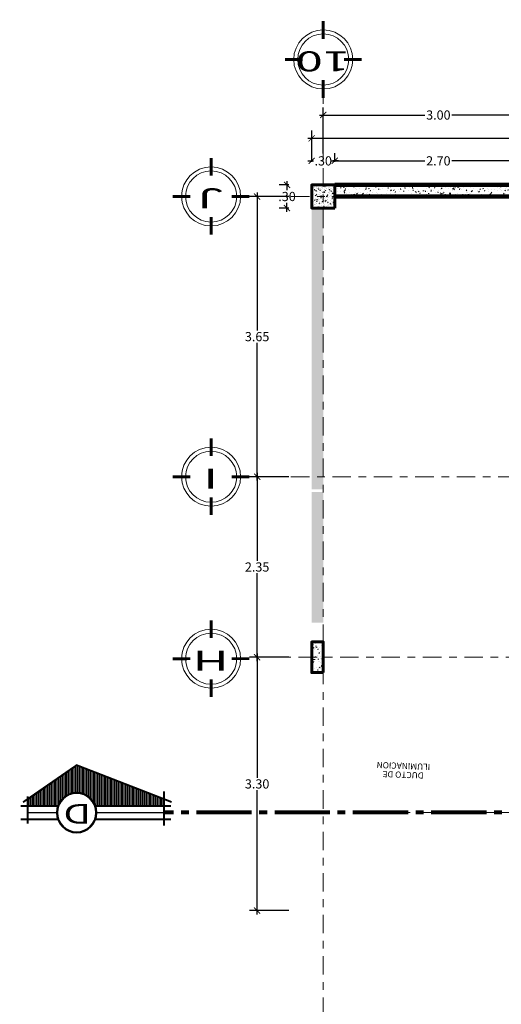
# Model space of a CAD drawing. Units: millimetres. Extents: x 3502 to 3912, y 1527 to 1848.
# Drawn here: x 3648 to 3654, y 1796 to 1809 of the extents above; entities that cross this region are included whole.
import ezdxf
from ezdxf.enums import TextEntityAlignment as Align

# ---------------------------------------------------------------- set-up
doc = ezdxf.new("R2010")
doc.units = ezdxf.units.MM
doc.linetypes.add('ACAD_ISO04W100', pattern=[30, 24, -3, 0, -3])
doc.linetypes.add('Punto & Raya', pattern=[0.335139, 0.176389, -0.088194, 0, -0.070556])
for name, color, linetype, lineweight in [('COLUMNAS Y VIGAS', 152, 'Continuous', 60), ('COTA-01', 14, 'Continuous', 9), ('DENOMINACION DE EJES', 7, 'Continuous', 50), ('EJES', 252, 'Continuous', 5), ('LINEA - 0.05', 251, 'Continuous', 5), ('linea de corte', 214, 'Continuous', 80), ('MUROS', 7, 'Continuous', 90), ('TEX', 2, 'Continuous', 15)]:
    doc.layers.add(name, color=color, linetype=linetype, lineweight=lineweight)
doc.layers.add('COTAS_Pluma_Nº__145', color=7, linetype='Continuous', lineweight=0, true_color=0x366d6d)
doc.styles.add('ARafo', font='arial.ttf', dxfattribs={"width": 1.5})
doc.styles.add('ARIAL', font='arial.ttf')
doc.styles.get("Standard").update_dxf_attribs({"font": 'arial.ttf'})
doc.dimstyles.new('1-50', dxfattribs={"dimtxt": 0.12, "dimasz": 0.08, "dimexe": 0.1, "dimexo": 0.3, "dimgap": 0.02, "dimtad": 0, "dimtih": 1, "dimtoh": 1, "dimzin": 4, "dimdsep": 46, "dimtxsty": 'ARIAL', "dimblk": 'ARCHTICK', "dimcen": 0.12, "dimdle": 0.05, "dimclrd": 256, "dimclre": 256, "dimaunit": 1, "dimadec": 0, "dimazin": 0, "dimtfac": 1, "dimtix": 1, "dimtmove": 0, "dimatfit": 1, "dimldrblk": 'ARCHTICK', "dimfxl": 0.5, "dimfxlon": 1, "dimtolj": 1, "dimtzin": 0, "dimarcsym": 0})
pattern_1 = [(230, (-1819636.78532, -1447900.51808), (-0.1621443554064, 0.01418578613), [0.0169545, -0.1864995]), (175, (-1819636.78532, -1447900.51808), (0.031366645068, -0.170040592263), [0.0135636, -0.149200119911]), (280.4514447, (-1819636.79883, -1447900.5169), (-0.13077770991, -0.155854799202), [0.014409107832, -0.158500317694]), (226.1842, (-1819636.78532, -1447900.5633), (-0.241260346394, 0.03741767186), [0.02543175, -0.27974925]), (276.63555761, (-1819636.80542, -1447900.56017), (-0.211289679306, -0.220209250892), [0.021613670595, -0.237750691262]), (171.18415117, (-1819636.78532, -1447900.5633), (-0.211289679318, -0.22020925088), [0.020345370692, -0.22379916141]), (201, (-1819636.80792, -1447900.55199), (-0.1349368082295, 0.0910160263865), [0.0169545, -0.1864995]), (146, (-1819636.80792, -1447900.55199), (-0.05500380523, -0.163927289849), [0.0135636, -0.1491996]), (251.451445, (-1819636.81917, -1447900.5444), (-0.189940613158, -0.072911264308), [0.014409107832, -0.158500044464]), (217.5, (-1819636.78532, -1447900.51808), (-0.002748856893, -0.0752539845971), [0, -0.14739112, 0, -0.1514602, 0, -0.14976475]), (187.5, (-1819636.78532, -1447900.51808), (-0.0594694996342, -0.089160711588), [0, -0.08635492, 0, -0.14400022, 0, -0.05708015]), (147.5, (-1819636.734907, -1447900.51808), (-0.1206756296985, 0.0050985821535), [0, -0.056515, 0, -0.1763268, 0, -0.2339721]), (137.5, (-1819636.7123, -1447900.51808), (-0.1318349714336, -0.0226295770197), [0, -0.0734695, 0, -0.11709908, 0, -0.1661541])]

# ---------------------------------------------------------------- blocks, each defined once
blk = doc.blocks.new('17')
at = {"const_width": 0.025}
for points in [[(540.4858, 305.6694), (540.4859, 305.8229)], [(540.3063, 305.4899), (540.1529, 305.49)], [(540.6653, 305.4899), (540.8186, 305.4899)], [(540.4857, 305.3106), (540.4853, 305.1569)]]:
    blk.add_lwpolyline(points, dxfattribs=at)
at = {"layer": 'TEX'}
for radius in [0.2562, 0.2218]:
    blk.add_circle((540.4858, 305.4899), radius, dxfattribs=at)
blk = doc.blocks.new('_ArchTick')
at = {"color": 0, "linetype": 'ByBlock', "const_width": 0.15}
blk.add_lwpolyline([(-0.5, -0.5), (0.5, 0.5)], dxfattribs=at)
blk = doc.blocks.new('*D680')
at = {"layer": 'COTA-01', "lineweight": -2, "transparency": 16777216}
for p, q in [((3651.775, 1807.291), (3651.775, 1807.405)), ((3654.475, 1807.291), (3654.475, 1807.405)), ((3651.725, 1807.305), (3652.948, 1807.305)), ((3654.525, 1807.305), (3653.302, 1807.305))]:
    blk.add_line(p, q, dxfattribs=at)
at = {"layer": 'Defpoints', "color": 0, "transparency": 16777216}
for p in [(3651.775, 1807.305), (3651.775, 1806.991), (3654.475, 1806.991)]:
    blk.add_point(p, dxfattribs=at)
at = {"layer": 'COTA-01', "lineweight": -2, "transparency": 16777216, "xscale": 0.08, "yscale": 0.08, "zscale": 0.08, "rotation": 180}
blk.add_blockref('_ArchTick', (3651.775, 1807.305), dxfattribs=at)
at = {"layer": 'COTA-01', "lineweight": -2, "transparency": 16777216, "xscale": 0.08, "yscale": 0.08, "zscale": 0.08}
blk.add_blockref('_ArchTick', (3654.475, 1807.305), dxfattribs=at)
at = {"layer": 'COTA-01', "color": 0, "transparency": 16777216, "insert": (3653.125, 1807.305), "char_height": 0.12, "attachment_point": 5, "style": 'ARIAL'}
blk.add_mtext('\\A1;2.70', dxfattribs=at)
blk = doc.blocks.new('*D681')
at = {"layer": 'COTA-01', "lineweight": -2, "transparency": 16777216}
for p, q in [((3651.475, 1807.291), (3651.475, 1807.405)), ((3651.775, 1807.291), (3651.775, 1807.405)), ((3651.425, 1807.305), (3651.5, 1807.305)), ((3651.825, 1807.305), (3651.75, 1807.305))]:
    blk.add_line(p, q, dxfattribs=at)
at = {"layer": 'Defpoints', "color": 0, "transparency": 16777216}
for p in [(3651.475, 1807.305), (3651.475, 1806.991), (3651.775, 1806.991)]:
    blk.add_point(p, dxfattribs=at)
at = {"layer": 'COTA-01', "lineweight": -2, "transparency": 16777216, "xscale": 0.08, "yscale": 0.08, "zscale": 0.08, "rotation": 180}
blk.add_blockref('_ArchTick', (3651.475, 1807.305), dxfattribs=at)
at = {"layer": 'COTA-01', "lineweight": -2, "transparency": 16777216, "xscale": 0.08, "yscale": 0.08, "zscale": 0.08}
blk.add_blockref('_ArchTick', (3651.775, 1807.305), dxfattribs=at)
at = {"layer": 'COTA-01', "color": 0, "transparency": 16777216, "insert": (3651.625, 1807.305), "char_height": 0.12, "attachment_point": 5, "style": 'ARIAL'}
blk.add_mtext('\\A1;.30', dxfattribs=at)
blk = doc.blocks.new('*D682')
at = {"layer": 'COTA-01', "lineweight": -2, "transparency": 16777216}
for p, q in [((3651.475, 1807.291), (3651.475, 1807.699)), ((3686.325, 1807.291), (3686.325, 1807.699)), ((3651.425, 1807.599), (3668.677, 1807.599)), ((3686.375, 1807.599), (3669.123, 1807.599))]:
    blk.add_line(p, q, dxfattribs=at)
at = {"layer": 'Defpoints', "color": 0, "transparency": 16777216}
for p in [(3651.475, 1807.599), (3651.475, 1806.991), (3686.325, 1806.991)]:
    blk.add_point(p, dxfattribs=at)
at = {"layer": 'COTA-01', "lineweight": -2, "transparency": 16777216, "xscale": 0.08, "yscale": 0.08, "zscale": 0.08, "rotation": 180}
blk.add_blockref('_ArchTick', (3651.475, 1807.599), dxfattribs=at)
at = {"layer": 'COTA-01', "lineweight": -2, "transparency": 16777216, "xscale": 0.08, "yscale": 0.08, "zscale": 0.08}
blk.add_blockref('_ArchTick', (3686.325, 1807.599), dxfattribs=at)
at = {"layer": 'COTA-01', "color": 0, "transparency": 16777216, "insert": (3668.9, 1807.599), "char_height": 0.12, "attachment_point": 5, "style": 'ARIAL'}
blk.add_mtext('\\A1;34.85', dxfattribs=at)
blk = doc.blocks.new('*D691')
at = {"layer": 'COTA-01', "lineweight": -2, "transparency": 16777216}
for p, q in [((3651.625, 1807.402), (3651.625, 1808.002)), ((3654.625, 1807.402), (3654.625, 1808.002)), ((3651.575, 1807.902), (3652.949, 1807.902)), ((3654.675, 1807.902), (3653.301, 1807.902))]:
    blk.add_line(p, q, dxfattribs=at)
at = {"layer": 'Defpoints', "color": 0, "transparency": 16777216}
for p in [(3651.625, 1807.902), (3651.625, 1806.991), (3654.625, 1806.991)]:
    blk.add_point(p, dxfattribs=at)
at = {"layer": 'COTA-01', "lineweight": -2, "transparency": 16777216, "xscale": 0.08, "yscale": 0.08, "zscale": 0.08, "rotation": 180}
blk.add_blockref('_ArchTick', (3651.625, 1807.902), dxfattribs=at)
at = {"layer": 'COTA-01', "lineweight": -2, "transparency": 16777216, "xscale": 0.08, "yscale": 0.08, "zscale": 0.08}
blk.add_blockref('_ArchTick', (3654.625, 1807.902), dxfattribs=at)
at = {"layer": 'COTA-01', "color": 0, "transparency": 16777216, "insert": (3653.125, 1807.902), "char_height": 0.12, "attachment_point": 5, "style": 'ARIAL'}
blk.add_mtext('\\A1;3.00', dxfattribs=at)
blk = doc.blocks.new('*D692')
at = {"layer": 'COTA-01', "lineweight": -2, "transparency": 16777216}
for p, q in [((3651.153, 1807.041), (3651.153, 1806.922)), ((3651.175, 1806.991), (3651.053, 1806.991)), ((3651.153, 1806.641), (3651.153, 1806.76)), ((3651.175, 1806.691), (3651.053, 1806.691))]:
    blk.add_line(p, q, dxfattribs=at)
at = {"layer": 'Defpoints', "color": 0, "transparency": 16777216}
for p in [(3651.153, 1806.991), (3651.475, 1806.991), (3651.475, 1806.691)]:
    blk.add_point(p, dxfattribs=at)
at = {"layer": 'COTA-01', "lineweight": -2, "transparency": 16777216, "xscale": 0.08, "yscale": 0.08, "zscale": 0.08}
for p, rotation in [((3651.153, 1806.991), 90), ((3651.153, 1806.691), 270)]:
    blk.add_blockref('_ArchTick', p, dxfattribs=dict(at, rotation=rotation))
at = {"layer": 'COTA-01', "color": 0, "transparency": 16777216, "insert": (3651.153, 1806.841), "char_height": 0.12, "attachment_point": 5, "style": 'ARIAL'}
blk.add_mtext('\\A1;.30', dxfattribs=at)
blk = doc.blocks.new('*D693')
at = {"layer": 'COTA-01', "lineweight": -2, "transparency": 16777216}
for p, q in [((3650.764, 1800.891), (3650.764, 1799.272)), ((3651.175, 1800.841), (3650.664, 1800.841)), ((3650.764, 1797.491), (3650.764, 1799.11)), ((3651.175, 1797.541), (3650.664, 1797.541))]:
    blk.add_line(p, q, dxfattribs=at)
at = {"layer": 'Defpoints', "color": 0, "transparency": 16777216}
for p in [(3650.764, 1800.841), (3651.475, 1800.841), (3651.475, 1797.541)]:
    blk.add_point(p, dxfattribs=at)
at = {"layer": 'COTA-01', "lineweight": -2, "transparency": 16777216, "xscale": 0.08, "yscale": 0.08, "zscale": 0.08}
for p, rotation in [((3650.764, 1800.841), 90), ((3650.764, 1797.541), 270)]:
    blk.add_blockref('_ArchTick', p, dxfattribs=dict(at, rotation=rotation))
at = {"layer": 'COTA-01', "color": 0, "transparency": 16777216, "insert": (3650.764, 1799.191), "char_height": 0.12, "attachment_point": 5, "style": 'ARIAL'}
blk.add_mtext('\\A1;3.30', dxfattribs=at)
blk = doc.blocks.new('*D694')
at = {"layer": 'COTA-01', "lineweight": -2, "transparency": 16777216}
for p, q in [((3650.764, 1806.891), (3650.764, 1805.097)), ((3651.175, 1806.841), (3650.664, 1806.841)), ((3650.764, 1803.141), (3650.764, 1804.935)), ((3651.175, 1803.191), (3650.664, 1803.191))]:
    blk.add_line(p, q, dxfattribs=at)
at = {"layer": 'Defpoints', "color": 0, "transparency": 16777216}
for p in [(3650.764, 1806.841), (3651.475, 1806.841), (3651.475, 1803.191)]:
    blk.add_point(p, dxfattribs=at)
at = {"layer": 'COTA-01', "lineweight": -2, "transparency": 16777216, "xscale": 0.08, "yscale": 0.08, "zscale": 0.08}
for p, rotation in [((3650.764, 1806.841), 90), ((3650.764, 1803.191), 270)]:
    blk.add_blockref('_ArchTick', p, dxfattribs=dict(at, rotation=rotation))
at = {"layer": 'COTA-01', "color": 0, "transparency": 16777216, "insert": (3650.764, 1805.016), "char_height": 0.12, "attachment_point": 5, "style": 'ARIAL'}
blk.add_mtext('\\A1;3.65', dxfattribs=at)
blk = doc.blocks.new('*D799')
at = {"layer": 'COTA-01', "lineweight": -2, "transparency": 16777216}
for p, q in [((3651.175, 1803.191), (3650.664, 1803.191)), ((3650.764, 1803.241), (3650.764, 1802.097)), ((3650.764, 1800.791), (3650.764, 1801.935)), ((3651.175, 1800.841), (3650.664, 1800.841))]:
    blk.add_line(p, q, dxfattribs=at)
at = {"layer": 'Defpoints', "color": 0, "transparency": 16777216}
for p in [(3650.764, 1803.191), (3651.475, 1803.191), (3651.475, 1800.841)]:
    blk.add_point(p, dxfattribs=at)
at = {"layer": 'COTA-01', "lineweight": -2, "transparency": 16777216, "xscale": 0.08, "yscale": 0.08, "zscale": 0.08}
for p, rotation in [((3650.764, 1803.191), 90), ((3650.764, 1800.841), 270)]:
    blk.add_blockref('_ArchTick', p, dxfattribs=dict(at, rotation=rotation))
at = {"layer": 'COTA-01', "color": 0, "transparency": 16777216, "insert": (3650.764, 1802.016), "char_height": 0.12, "attachment_point": 5, "style": 'ARIAL'}
blk.add_mtext('\\A1;2.35', dxfattribs=at)
blk = doc.blocks.new('SECCION')
at = {"lineweight": 5}
h = blk.add_hatch(dxfattribs=at)
h.set_pattern_fill('ANSI31', color=256, scale=0.005, angle=45)
h.paths.add_polyline_path([(-1.138, 0.169), (-1.138, 0.087), (-0.247, 0.087, -0.707107), (0.247, 0.087), (0.638, 0.087), (0.638, 0.169), (0, 0.618)])
at = {"const_width": 0.025}
for points in [[(-1.236, 0.138), (0, 0.618), (0.699, 0.135)], [(-1.138, 0.277), (-1.138, -0.169)], [(0.638, 0.212), (0.638, -0.144)], [(-1.23, 0.087), (-0.234, 0.087)], [(0.234, 0.087), (0.73, 0.087)], [(-1.23, -0.088), (-0.234, -0.088)], [(0.234, -0.088), (0.73, -0.088)]]:
    blk.add_lwpolyline(points, dxfattribs=at)
for points in [[(0.234, 0.087), (0.638, 0.087), (0.638, 0.169), (0, 0.618), (-1.138, 0.169), (-1.138, 0.087), (-0.234, 0.087)], [(-0.25, 0), (-1.138, 0), (-1.138, -0.088), (-0.234, -0.088)], [(0.234, -0.088), (0.638, -0.088), (0.638, 0), (0.25, 0)]]:
    blk.add_lwpolyline(points)
for radius in [0.263, 0.25]:
    blk.add_circle((0, 0), radius)

msp = doc.modelspace()

# ---------------------------------------------------------------- hatches: boundary and pattern name
at = {"layer": 'LINEA - 0.05'}
h = msp.add_hatch(dxfattribs=at)
h.set_pattern_fill('AR-CONC', color=256, scale=0.01, angle=180, style=0)
h.set_pattern_definition([(230, (4044.52983, 1988.93836), (-0.071726018, 0.0062752135), [0.0075, -0.0825]), (175, (4044.52983, 1988.93836), (0.013875133, -0.075219213), [0.006, -0.066]), (280.451444, (4044.52385, 1988.93888), (-0.057850885, -0.068943999), [0.006374019, -0.070114211]), (226.1842, (4044.52983, 1988.91836), (-0.106724133, 0.016551928), [0.01125, -0.12375]), (276.635635, (4044.52094, 1988.91974), (-0.093466195, -0.09741186), [0.009561034, -0.105171376]), (171.184164, (4044.52983, 1988.91836), (-0.093466195, -0.09741186), [0.009, -0.099]), (201, (4044.51983, 1988.92336), (-0.059690705, 0.040261889), [0.0075, -0.0825]), (146, (4044.51983, 1988.92336), (-0.024331533, -0.072515005), [0.006, -0.066]), (251.451445, (4044.514855, 1988.92671), (-0.084022238, -0.032253115), [0.006374019, -0.070114211]), (217.5, (4044.52983, 1988.938358), (-0.0012159855, -0.0332893854), [0, -0.0652, 0, -0.067, 0, -0.06625]), (187.5, (4044.52983, 1988.938358), (-0.0263069537, -0.0394411712), [0, -0.0382, 0, -0.0637, 0, -0.02525]), (147.5, (4044.55213, 1988.938358), (-0.0533822436, 0.0022554872), [0, -0.025, 0, -0.078, 0, -0.1035]), (137.5, (4044.56213, 1988.93836), (-0.058318617, -0.010010498), [0, -0.0325, 0, -0.0518, 0, -0.0735])])
h.paths.add_polyline_path([(3651.4751, 1806.6911), (3651.7751, 1806.6911), (3651.7751, 1806.9911), (3651.4751, 1806.9911)])
h = msp.add_hatch(dxfattribs=at)
h.set_pattern_fill('AR-CONC', color=256, scale=0.00089, angle=180, style=0)
h.set_pattern_definition(pattern_1)
h.paths.add_polyline_path([(3654.4751, 1806.8411), (3654.4751, 1806.9911), (3651.7751, 1806.9911), (3651.7751, 1806.8411)])
h = msp.add_hatch(dxfattribs=at)
h.set_pattern_fill('AR-CONC', color=256, scale=0.00089, angle=180, style=0)
h.set_pattern_definition(pattern_1)
h.paths.add_polyline_path([(3651.4751, 1803.0279), (3651.6252, 1803.0279), (3651.6252, 1806.6911), (3651.4751, 1806.6911), (3651.4751, 1801.2907), (3651.6252, 1801.2907), (3651.6252, 1802.9912), (3651.4751, 1802.9912)])
h = msp.add_hatch(dxfattribs=at)
h.set_pattern_fill('AR-CONC', color=256, scale=0.00089, angle=180, style=0)
h.set_pattern_definition(pattern_1)
h.paths.add_polyline_path([(3651.4751, 1800.6412), (3651.6252, 1800.6411), (3651.6252, 1801.0412), (3651.4751, 1801.0412)])

# ---------------------------------------------------------------- linework, layer by layer
at = {"layer": 'COLUMNAS Y VIGAS'}
msp.add_lwpolyline([(3651.7751, 1806.6911), (3651.4751, 1806.6911), (3651.4751, 1806.9911), (3651.7751, 1806.9911)], close=True, dxfattribs=at)
msp.add_lwpolyline([(3651.6252, 1800.6412), (3651.6252, 1801.0412), (3651.4751, 1801.0412), (3651.4751, 1800.6412), (3651.6281, 1800.6411)], dxfattribs=at)
at = {"layer": 'EJES', "linetype": 'ACAD_ISO04W100', "ltscale": 0.01}
for points in [[(3651.6252, 1808.2878), (3651.6251, 1790.4861)], [(3650.6641, 1806.8412), (3687.8251, 1806.8412)], [(3650.6641, 1803.1912), (3687.8251, 1803.1912)], [(3650.7641, 1800.8412), (3687.2371, 1800.8412)]]:
    msp.add_lwpolyline(points, dxfattribs=at)
at = {"layer": 'linea de corte', "linetype": 'ACAD_ISO04W100', "ltscale": 0.03}
msp.add_line((3654.7726, 1798.8171), (3649.5507, 1798.8171), dxfattribs=at)
at = {"layer": 'linea de corte', "linetype": 'Punto & Raya', "lineweight": 15, "ltscale": 2}
msp.add_line((3687.9511, 1798.8171), (3652.4604, 1798.8186), dxfattribs=at)
at = {"layer": 'MUROS'}
for points in [[(3654.4751, 1806.9911), (3651.7751, 1806.9911)], [(3654.4751, 1806.8411), (3651.7751, 1806.8411)]]:
    msp.add_lwpolyline(points, dxfattribs=at)

# ---------------------------------------------------------------- block references
at = {"xscale": -1.5, "yscale": 1.5, "zscale": 1.5, "rotation": 180}
for p in [(2840.8964, 2266.8601), (2839.4361, 2265.0761), (2839.4361, 2261.4261), (2839.4361, 2259.0561)]:
    msp.add_blockref('17', p, dxfattribs=at)
at = {"xscale": -1}
msp.add_blockref('SECCION', (3648.4132, 1798.8171), dxfattribs=at)

# ---------------------------------------------------------------- texts
at = {"style": 'ARafo', "width": 1.5}
msp.add_text('D', height=0.2557, rotation=180, dxfattribs=at).set_placement((3648.6007, 1798.9282, 6.865))
at = {"layer": 'COTAS_Pluma_Nº__145', "color": 0, "linetype": 'Continuous', "insert": (3652.6709, 1799.4647), "char_height": 0.08, "width": 0.582373, "attachment_point": 8, "rotation": 177.7527, "line_spacing_factor": 0.864233, "style": 'ARIAL'}
msp.add_mtext('\\pt0.96;DUCTO DE ILUMINACION ', dxfattribs=at)
at = {"layer": 'DENOMINACION DE EJES', "width": 1.8}
for s, p in [('10', (3651.6199, 1808.7308)), ('J', (3650.1596, 1806.9468)), ('I', (3650.1596, 1803.2968)), ('H', (3650.1596, 1800.9268))]:
    msp.add_text(s, height=0.26, rotation=180, dxfattribs=at).set_placement(p, align=Align.CENTER)

# ---------------------------------------------------------------- dimensions: what is measured, and where the dimension line sits
at = {"layer": 'COTA-01', "color": 0}
for base, p1, p2, angle, picture, middle in [((3651.6251, 1807.9022), (3654.6251, 1806.9911), (3651.6251, 1806.9911), 180, '*D691', (3653.1251, 1807.9022)), ((3651.4751, 1807.3049), (3651.7751, 1806.9911), (3651.4751, 1806.9911), 180, '*D681', (3651.6251, 1807.3049)), ((3651.7751, 1807.3049), (3654.4751, 1806.9911), (3651.7751, 1806.9911), 180, '*D680', (3653.1251, 1807.3049)), ((3651.1532, 1806.9911), (3651.4751, 1806.6911), (3651.4751, 1806.9911), 270, '*D692', (3651.1532, 1806.8411)), ((3650.7641, 1806.8412), (3651.4751, 1803.1912), (3651.4751, 1806.8412), 270, '*D694', (3650.7641, 1805.0162)), ((3650.7641, 1800.8412), (3651.4751, 1797.5411), (3651.4751, 1800.8412), 270, '*D693', (3650.7641, 1799.1912))]:
    dim = msp.add_linear_dim(base=base, p1=p1, p2=p2, angle=angle, dimstyle='1-50', override={"dimtmove": 1}, dxfattribs=at)
    dim.commit()
    dim.dimension.update_dxf_attribs({"geometry": picture, "text_midpoint": middle})
for base, p1, p2, angle, picture, middle in [((3651.4751, 1807.5986), (3686.3251, 1806.9911), (3651.4751, 1806.9911), 180, '*D682', (3668.9001, 1807.5986)), ((3650.7641, 1803.1912), (3651.4751, 1800.8412), (3651.4751, 1803.1912), 270, '*D799', (3650.7641, 1802.0162))]:
    dim = msp.add_linear_dim(base=base, p1=p1, p2=p2, angle=angle, dimstyle='1-50', dxfattribs=at)
    dim.commit()
    dim.dimension.update_dxf_attribs({"geometry": picture, "text_midpoint": middle})

doc.saveas('drawing.dxf')
